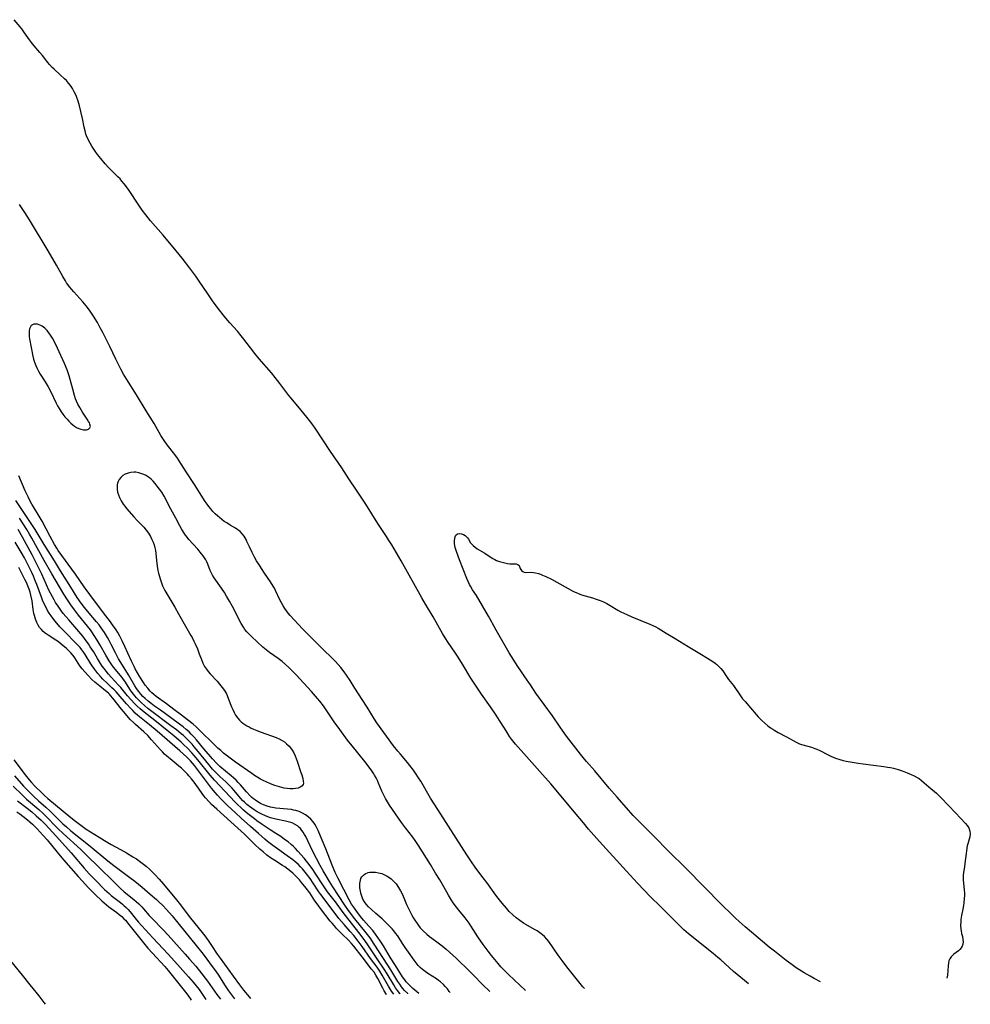
# Model space of a CAD drawing. Units: inches. Extents: x 2095455 to 2100742, y 265546 to 270977.
# Drawn here: x 2097913 to 2098128, y 265609 to 265831 of the extents above; entities that cross this region are included whole.
import ezdxf

# ---------------------------------------------------------------- set-up
doc = ezdxf.new("R2010")
doc.units = ezdxf.units.IN
doc.header["$MEASUREMENT"] = 0
doc.layers.add('c_06_T12S_R20E', color=180, linetype='Continuous')

msp = doc.modelspace()

# ---------------------------------------------------------------- linework, layer by layer
at = {"layer": 'c_06_T12S_R20E', "elevation": 840}
for points in [[(2098028.3, 265681.06), (2098027.08, 265682.89), (2098026.17, 265684.21), (2098025.5, 265685.22), (2098023.54, 265688.3), (2098020.57, 265693.45), (2098020.14, 265694.24), (2098019.16, 265696.08), (2098018.86, 265696.62), (2098016.09, 265701.24), (2098015.25, 265702.57), (2098014.8, 265703.34), (2098014.57, 265703.77), (2098014.26, 265704.43), (2098013.97, 265705.11), (2098012.29, 265709.36), (2098011.6, 265711.21), (2098011.34, 265712.09), (2098011.26, 265712.45), (2098011.17, 265713.03), (2098011.15, 265713.63), (2098011.2, 265714.18), (2098011.3, 265714.55), (2098011.47, 265714.89), (2098011.8, 265715.17), (2098012.22, 265715.26), (2098012.71, 265715.22), (2098013.22, 265715.04), (2098013.53, 265714.86), (2098013.82, 265714.61), (2098014.07, 265714.32), (2098014.32, 265713.96), (2098014.79, 265713.2), (2098015.05, 265712.87), (2098015.38, 265712.53), (2098015.81, 265712.18), (2098016.3, 265711.84), (2098017.99, 265710.81), (2098019.2, 265710.03), (2098019.8, 265709.66), (2098020.3, 265709.39), (2098020.68, 265709.21), (2098021.31, 265708.97), (2098021.91, 265708.79), (2098022.5, 265708.65), (2098023.12, 265708.53), (2098023.65, 265708.45), (2098024.15, 265708.41), (2098025.11, 265708.39), (2098025.47, 265708.29), (2098025.74, 265708.05), (2098025.97, 265707.39), (2098026.12, 265707.13), (2098026.33, 265706.88), (2098026.58, 265706.69), (2098026.9, 265706.55), (2098027.29, 265706.48), (2098028.61, 265706.52), (2098029.02, 265706.49), (2098029.46, 265706.41), (2098030.1, 265706.24), (2098030.56, 265706.07), (2098031.03, 265705.88), (2098031.81, 265705.54), (2098033.04, 265704.94), (2098038.07, 265702.2), (2098038.65, 265701.91), (2098039.3, 265701.63), (2098039.88, 265701.44), (2098042.3, 265700.76), (2098043.19, 265700.47), (2098044.06, 265700.13), (2098044.83, 265699.8), (2098045.59, 265699.43), (2098046.33, 265699.02), (2098048.08, 265697.95), (2098048.72, 265697.6), (2098049.4, 265697.26), (2098050.08, 265696.95), (2098051.23, 265696.47), (2098055.31, 265694.82), (2098056.14, 265694.44), (2098056.61, 265694.19), (2098057.14, 265693.88), (2098058.95, 265692.72), (2098060.99, 265691.52), (2098063.94, 265689.72), (2098066.59, 265688.18), (2098068.35, 265687.12), (2098069.49, 265686.38), (2098070.07, 265685.96), (2098070.46, 265685.65), (2098070.82, 265685.33), (2098071.32, 265684.8), (2098071.75, 265684.23), (2098072.58, 265682.99), (2098073.09, 265682.31), (2098073.81, 265681.4), (2098074.19, 265680.9), (2098075.79, 265678.59), (2098076.26, 265677.95), (2098076.79, 265677.32), (2098078.02, 265675.91), (2098079.28, 265674.39), (2098079.74, 265673.87), (2098080.21, 265673.37), (2098080.57, 265673.02), (2098081.26, 265672.39), (2098081.98, 265671.8), (2098082.57, 265671.37), (2098083.04, 265671.05), (2098083.53, 265670.75), (2098084.27, 265670.34), (2098086.19, 265669.32), (2098088.35, 265668.13), (2098089.07, 265667.78), (2098089.57, 265667.58), (2098089.85, 265667.49), (2098091.83, 265666.96), (2098092.55, 265666.72), (2098093.05, 265666.51), (2098093.69, 265666.21), (2098095.57, 265665.25), (2098096.16, 265664.97), (2098097.22, 265664.54), (2098098.2, 265664.21), (2098098.98, 265664), (2098099.62, 265663.85), (2098101.44, 265663.51), (2098102.37, 265663.37), (2098103.52, 265663.21), (2098108.16, 265662.63), (2098108.96, 265662.5), (2098109.67, 265662.37), (2098110.36, 265662.21), (2098111.37, 265661.94), (2098112.26, 265661.65), (2098113.43, 265661.21), (2098114.32, 265660.85), (2098115.01, 265660.53), (2098115.67, 265660.17), (2098116.11, 265659.88), (2098116.69, 265659.44), (2098117.25, 265658.96), (2098118.33, 265657.99), (2098120.02, 265656.57), (2098120.5, 265656.13), (2098121.04, 265655.62), (2098122.74, 265653.84), (2098124.36, 265652.18), (2098126.61, 265649.76), (2098127.01, 265649.29), (2098127.36, 265648.75), (2098127.62, 265648.04), (2098127.69, 265647.37), (2098127.62, 265646.72), (2098127.47, 265646.19), (2098127.28, 265645.68), (2098127.1, 265645.13), (2098127.01, 265644.66), (2098126.62, 265641.8), (2098126.27, 265639.48), (2098126.17, 265638.71), (2098126.11, 265637.94), (2098126.1, 265637.44), (2098126.11, 265637.02), (2098126.34, 265634.65), (2098126.36, 265634.07), (2098126.36, 265633.45), (2098126.34, 265632.83), (2098126.24, 265631.82), (2098126.16, 265631.23), (2098126.02, 265630.39), (2098125.72, 265628.97), (2098125.56, 265628.04), (2098125.52, 265627.53), (2098125.5, 265626.7), (2098125.56, 265625.89), (2098125.62, 265625.45), (2098125.73, 265624.85), (2098125.89, 265624.17), (2098126.01, 265623.52), (2098126.04, 265622.99), (2098125.99, 265622.49), (2098125.83, 265622.03), (2098125.59, 265621.62), (2098125.32, 265621.29), (2098125, 265620.99), (2098123.99, 265620.19), (2098123.67, 265619.9), (2098123.37, 265619.6), (2098123.05, 265619.14), (2098122.87, 265618.73), (2098122.73, 265618.22), (2098122.67, 265617.61), (2098122.61, 265616.52), (2098122.52, 265615.5), (2098122.4, 265614.8)], [(2098093.87, 265613.97), (2098092.45, 265614.71), (2098091.48, 265615.23), (2098090.19, 265615.97), (2098089.53, 265616.37), (2098088.37, 265617.15), (2098087.13, 265618.03), (2098086.07, 265618.82), (2098083.43, 265620.88), (2098082.24, 265621.83), (2098078.25, 265625.17), (2098076.81, 265626.41), (2098075.46, 265627.6), (2098074.62, 265628.38), (2098073.8, 265629.16), (2098071.47, 265631.46), (2098063.56, 265639.52), (2098059.44, 265643.59), (2098056.34, 265646.74), (2098052.79, 265650.24), (2098051.54, 265651.56), (2098050.47, 265652.75), (2098047.93, 265655.7), (2098046.13, 265657.76), (2098042.88, 265661.62), (2098041.01, 265663.75), (2098040.54, 265664.3), (2098039.64, 265665.41), (2098036.47, 265669.51), (2098035.52, 265670.78), (2098035.01, 265671.51), (2098033.26, 265674.08), (2098029.56, 265679.19), (2098028.3, 265681.06)]]:
    msp.add_lwpolyline(points, dxfattribs=at)
at = {"layer": 'c_06_T12S_R20E'}
for points in [[(2098077.55, 265613.5, 838), (2098076.67, 265614.25, 838), (2098074.2, 265616.31, 838), (2098071.3, 265618.92, 838), (2098070.66, 265619.48, 838), (2098069.62, 265620.35, 838), (2098064.05, 265624.84, 838), (2098062.98, 265625.75, 838), (2098061.99, 265626.67, 838), (2098061.44, 265627.2, 838), (2098057.59, 265631.07, 838), (2098055.45, 265633.2, 838), (2098052.53, 265636.28, 838), (2098050.03, 265638.96, 838), (2098043.94, 265645.68, 838), (2098041.44, 265648.48, 838), (2098040.27, 265649.86, 838), (2098038.29, 265652.29, 838), (2098032.94, 265658.7, 838), (2098030.47, 265661.5, 838), (2098028.03, 265664.18, 838), (2098026.82, 265665.53, 838), (2098024.96, 265667.69, 838), (2098024.06, 265668.82, 838), (2098023.61, 265669.43, 838), (2098023.02, 265670.3, 838), (2098022.42, 265671.26, 838), (2098021.35, 265673.04, 838), (2098020.59, 265674.24, 838), (2098019.27, 265676.13, 838), (2098017.23, 265678.96, 838), (2098016.02, 265680.75, 838), (2098014.86, 265682.58, 838), (2098012.98, 265685.74, 838), (2098012, 265687.34, 838), (2098011.24, 265688.48, 838), (2098009.75, 265690.62, 838), (2098009.04, 265691.72, 838), (2098008.47, 265692.69, 838), (2098006.32, 265696.47, 838), (2098004.61, 265699.34, 838), (2098003.81, 265700.72, 838), (2097999.08, 265709.11, 838), (2097996.96, 265712.7, 838), (2097996.26, 265713.84, 838), (2097995.8, 265714.58, 838), (2097993.84, 265717.55, 838), (2097991.11, 265721.89, 838), (2097989.13, 265724.83, 838), (2097987.32, 265727.66, 838), (2097985.67, 265730.13, 838), (2097983.13, 265733.83, 838), (2097979.64, 265739.09, 838), (2097978.68, 265740.43, 838), (2097977.81, 265741.58, 838), (2097976.47, 265743.21, 838), (2097974.24, 265745.82, 838), (2097973.75, 265746.43, 838), (2097971.71, 265749.15, 838), (2097970.66, 265750.49, 838), (2097969.79, 265751.56, 838), (2097967.04, 265754.78, 838), (2097966.07, 265755.95, 838), (2097965.03, 265757.26, 838), (2097963.57, 265759.22, 838), (2097962.99, 265759.95, 838), (2097962.13, 265760.96, 838), (2097960.42, 265762.89, 838), (2097959.53, 265763.93, 838), (2097958.92, 265764.66, 838), (2097958.08, 265765.72, 838), (2097956.89, 265767.3, 838), (2097956.34, 265768.06, 838), (2097955.54, 265769.22, 838), (2097954.3, 265771.11, 838), (2097953.65, 265772.07, 838), (2097952.68, 265773.43, 838), (2097951.36, 265775.22, 838), (2097949.62, 265777.49, 838), (2097948.3, 265779.15, 838), (2097945.31, 265782.68, 838), (2097942.5, 265785.94, 838), (2097941.41, 265787.28, 838), (2097940.62, 265788.35, 838), (2097939.85, 265789.46, 838), (2097937.48, 265793, 838), (2097936.51, 265794.32, 838), (2097936.03, 265794.91, 838), (2097935.6, 265795.41, 838), (2097935.13, 265795.9, 838), (2097933.02, 265797.99, 838), (2097932.23, 265798.83, 838), (2097931.23, 265799.98, 838), (2097930.52, 265800.91, 838), (2097929.97, 265801.68, 838), (2097929.67, 265802.14, 838), (2097929.25, 265802.8, 838), (2097928.85, 265803.47, 838), (2097928.41, 265804.3, 838), (2097928.03, 265805.16, 838), (2097927.9, 265805.53, 838), (2097927.68, 265806.29, 838), (2097927.5, 265807.06, 838), (2097927.11, 265809.07, 838), (2097926.77, 265810.61, 838), (2097926.44, 265811.91, 838), (2097926.13, 265812.95, 838), (2097925.75, 265814.01, 838), (2097925.51, 265814.56, 838), (2097925.24, 265815.1, 838), (2097924.84, 265815.81, 838), (2097924.4, 265816.48, 838), (2097923.98, 265817.03, 838), (2097923.46, 265817.61, 838), (2097923.07, 265818.01, 838), (2097922.08, 265818.92, 838), (2097920.68, 265820.17, 838), (2097920.22, 265820.6, 838), (2097919.65, 265821.22, 838), (2097919.26, 265821.7, 838), (2097918.06, 265823.3, 838), (2097917.49, 265823.99, 838), (2097916.2, 265825.48, 838), (2097915.58, 265826.23, 838), (2097915.15, 265826.81, 838), (2097914.02, 265828.45, 838), (2097913.38, 265829.33, 838), (2097913.02, 265829.77, 838), (2097911.64, 265831.38, 838)], [(2098040.54, 265612.42, 836), (2098040.18, 265612.81, 836), (2098039.21, 265613.97, 836), (2098036.57, 265617.33, 836), (2098035.49, 265618.75, 836), (2098034.58, 265620, 836), (2098032.44, 265623.05, 836), (2098032.02, 265623.59, 836), (2098031.46, 265624.21, 836), (2098031.04, 265624.59, 836), (2098030.44, 265625.06, 836), (2098029.81, 265625.48, 836), (2098029.24, 265625.82, 836), (2098027.24, 265626.9, 836), (2098026.71, 265627.22, 836), (2098025.89, 265627.79, 836), (2098025.08, 265628.43, 836), (2098024.32, 265629.11, 836), (2098023.54, 265629.88, 836), (2098022.87, 265630.59, 836), (2098021.92, 265631.73, 836), (2098021.01, 265632.88, 836), (2098020.52, 265633.52, 836), (2098018.44, 265636.39, 836), (2098017.66, 265637.44, 836), (2098015.98, 265639.67, 836), (2098014.83, 265641.27, 836), (2098013.92, 265642.63, 836), (2098007.36, 265652.9, 836), (2098005.76, 265655.49, 836), (2098003.52, 265659.28, 836), (2098003.03, 265660.08, 836), (2098002.34, 265661.14, 836), (2098001.88, 265661.81, 836), (2098001.08, 265662.87, 836), (2098000.57, 265663.5, 836), (2097998.92, 265665.4, 836), (2097998.35, 265666.08, 836), (2097997.37, 265667.31, 836), (2097993.62, 265672.48, 836), (2097993.06, 265673.33, 836), (2097991.4, 265676.06, 836), (2097989.3, 265679.29, 836), (2097988.28, 265680.96, 836), (2097987.58, 265682.08, 836), (2097986.77, 265683.25, 836), (2097986.23, 265683.99, 836), (2097985.44, 265685.01, 836), (2097984.89, 265685.66, 836), (2097984.25, 265686.34, 836), (2097983.42, 265687.18, 836), (2097981.53, 265689.01, 836), (2097976.85, 265693.71, 836), (2097975.91, 265694.69, 836), (2097974.94, 265695.73, 836), (2097974.04, 265696.74, 836), (2097973.61, 265697.27, 836), (2097973.17, 265697.82, 836), (2097972.81, 265698.34, 836), (2097972.41, 265698.96, 836), (2097972.04, 265699.6, 836), (2097971.7, 265700.28, 836), (2097970.74, 265702.39, 836), (2097970.49, 265702.9, 836), (2097970.22, 265703.39, 836), (2097969.6, 265704.37, 836), (2097968.24, 265706.31, 836), (2097967.56, 265707.33, 836), (2097967.07, 265708.1, 836), (2097966.44, 265709.12, 836), (2097965.98, 265709.92, 836), (2097965.42, 265710.98, 836), (2097964.81, 265712.24, 836), (2097964.27, 265713.48, 836), (2097964.06, 265713.91, 836), (2097963.65, 265714.64, 836), (2097963.28, 265715.14, 836), (2097962.73, 265715.71, 836), (2097962.22, 265716.1, 836), (2097961.68, 265716.46, 836), (2097960.49, 265717.15, 836), (2097959.69, 265717.65, 836), (2097959.15, 265718.02, 836), (2097958.62, 265718.41, 836), (2097958.05, 265718.86, 836), (2097957.68, 265719.17, 836), (2097957.11, 265719.71, 836), (2097956.56, 265720.27, 836), (2097956.08, 265720.82, 836), (2097955.63, 265721.39, 836), (2097955.24, 265721.93, 836), (2097954.84, 265722.53, 836), (2097952.45, 265726.37, 836), (2097950.54, 265729.23, 836), (2097948.96, 265731.71, 836), (2097948.56, 265732.3, 836), (2097947.98, 265733.12, 836), (2097946.27, 265735.31, 836), (2097945.72, 265736.05, 836), (2097945.27, 265736.74, 836), (2097944.83, 265737.44, 836), (2097943.27, 265740.11, 836), (2097941.46, 265742.97, 836), (2097939.29, 265746.61, 836), (2097937.09, 265750.07, 836), (2097936.37, 265751.27, 836), (2097935.77, 265752.4, 836), (2097935.4, 265753.13, 836), (2097934.64, 265754.67, 836), (2097933.31, 265757.51, 836), (2097932.45, 265759.22, 836), (2097931.69, 265760.68, 836), (2097931.12, 265761.77, 836), (2097930.47, 265762.94, 836), (2097929.58, 265764.41, 836), (2097928.85, 265765.51, 836), (2097928.48, 265766.03, 836), (2097927.95, 265766.74, 836), (2097927.22, 265767.62, 836), (2097925.15, 265769.88, 836), (2097924.65, 265770.46, 836), (2097924.23, 265770.97, 836), (2097923.53, 265771.92, 836), (2097923.24, 265772.36, 836), (2097922.67, 265773.32, 836), (2097921.24, 265775.91, 836), (2097919.34, 265779.14, 836), (2097915.11, 265786.12, 836), (2097914.08, 265787.78, 836), (2097912.9, 265789.59, 836)], [(2098027.18, 265612.04, 834), (2098024.63, 265614.4, 834), (2098023.37, 265615.61, 834), (2098022.2, 265616.78, 834), (2098021.64, 265617.37, 834), (2098021.02, 265618.07, 834), (2098020.25, 265618.99, 834), (2098019.51, 265619.92, 834), (2098018.76, 265620.9, 834), (2098017.66, 265622.43, 834), (2098016.46, 265624.16, 834), (2098014.87, 265626.65, 834), (2098014.46, 265627.25, 834), (2098014.04, 265627.84, 834), (2098013.56, 265628.46, 834), (2098012.14, 265630.16, 834), (2098011.59, 265630.86, 834), (2098010.86, 265631.85, 834), (2098010.5, 265632.39, 834), (2098009.78, 265633.52, 834), (2098009.39, 265634.2, 834), (2098008.43, 265635.96, 834), (2098007.85, 265636.98, 834), (2098006.88, 265638.55, 834), (2098005.71, 265640.51, 834), (2098003.05, 265644.76, 834), (2098002.28, 265645.91, 834), (2098001.75, 265646.65, 834), (2098000.09, 265648.76, 834), (2097999.17, 265649.98, 834), (2097997.15, 265652.87, 834), (2097996.47, 265653.88, 834), (2097996, 265654.62, 834), (2097995.55, 265655.4, 834), (2097995.26, 265655.96, 834), (2097994.77, 265657.02, 834), (2097994.02, 265658.83, 834), (2097993.74, 265659.46, 834), (2097993.44, 265660.08, 834), (2097993.11, 265660.68, 834), (2097992.92, 265661, 834), (2097992.46, 265661.68, 834), (2097992.13, 265662.14, 834), (2097990.91, 265663.72, 834), (2097988, 265667.26, 834), (2097987.01, 265668.54, 834), (2097985.23, 265670.97, 834), (2097983.99, 265672.71, 834), (2097983.2, 265673.86, 834), (2097982.03, 265675.62, 834), (2097981.53, 265676.33, 834), (2097980.72, 265677.39, 834), (2097980.22, 265678, 834), (2097978.84, 265679.6, 834), (2097975.36, 265683.35, 834), (2097974.5, 265684.24, 834), (2097973.73, 265685, 834), (2097972.97, 265685.69, 834), (2097972.2, 265686.32, 834), (2097971.28, 265687.01, 834), (2097969.33, 265688.42, 834), (2097968.59, 265689.01, 834), (2097967.88, 265689.62, 834), (2097965.29, 265691.97, 834), (2097964.73, 265692.52, 834), (2097964.26, 265693.03, 834), (2097963.82, 265693.58, 834), (2097963.46, 265694.08, 834), (2097962.94, 265694.94, 834), (2097962.34, 265696.1, 834), (2097961.59, 265697.63, 834), (2097960.97, 265698.79, 834), (2097960.29, 265700.02, 834), (2097959.66, 265701.1, 834), (2097959.16, 265701.92, 834), (2097958.51, 265702.94, 834), (2097956.84, 265705.29, 834), (2097956.5, 265705.85, 834), (2097956.2, 265706.43, 834), (2097955.98, 265706.94, 834), (2097955.46, 265708.33, 834), (2097955.22, 265708.88, 834), (2097954.96, 265709.35, 834), (2097954.67, 265709.8, 834), (2097954.36, 265710.25, 834), (2097954.02, 265710.68, 834), (2097953.15, 265711.7, 834), (2097952.08, 265712.86, 834), (2097951.11, 265713.95, 834), (2097950.73, 265714.43, 834), (2097950.39, 265714.89, 834), (2097950.06, 265715.37, 834), (2097949.55, 265716.18, 834), (2097949.08, 265717.01, 834), (2097948.18, 265718.72, 834), (2097947.08, 265720.75, 834), (2097945.57, 265723.69, 834), (2097945.04, 265724.58, 834), (2097944.54, 265725.3, 834), (2097944.01, 265726, 834), (2097943.56, 265726.55, 834), (2097943.09, 265727.07, 834), (2097942.59, 265727.55, 834), (2097942.21, 265727.87, 834), (2097941.82, 265728.15, 834), (2097941.31, 265728.45, 834), (2097940.77, 265728.69, 834), (2097940.31, 265728.86, 834), (2097939.84, 265728.99, 834), (2097939.18, 265729.1, 834), (2097938.75, 265729.12, 834), (2097938.06, 265729.07, 834), (2097937.4, 265728.92, 834), (2097936.72, 265728.65, 834), (2097936.22, 265728.35, 834), (2097935.79, 265727.96, 834), (2097935.43, 265727.51, 834), (2097935.17, 265727, 834), (2097935.05, 265726.62, 834), (2097934.96, 265726.24, 834), (2097934.92, 265725.76, 834), (2097934.93, 265725.27, 834), (2097935.04, 265724.61, 834), (2097935.23, 265724.01, 834), (2097935.49, 265723.41, 834), (2097935.86, 265722.67, 834), (2097936.29, 265721.94, 834), (2097936.65, 265721.42, 834), (2097937.08, 265720.89, 834), (2097938.71, 265719.04, 834), (2097939.57, 265718.11, 834), (2097940.93, 265716.73, 834), (2097941.5, 265716.05, 834), (2097942.03, 265715.33, 834), (2097942.24, 265715, 834), (2097942.49, 265714.57, 834), (2097942.81, 265713.95, 834), (2097943.08, 265713.31, 834), (2097943.29, 265712.7, 834), (2097943.45, 265712.06, 834), (2097943.57, 265711.4, 834), (2097943.66, 265710.73, 834), (2097943.83, 265709.19, 834), (2097944, 265707.86, 834), (2097944.16, 265706.93, 834), (2097944.29, 265706.29, 834), (2097944.42, 265705.79, 834), (2097944.7, 265704.8, 834), (2097944.85, 265704.32, 834), (2097945.2, 265703.44, 834), (2097945.41, 265703, 834), (2097945.72, 265702.4, 834), (2097947.95, 265698.62, 834), (2097948.8, 265697.11, 834), (2097950.35, 265694.31, 834), (2097951.59, 265692.24, 834), (2097951.87, 265691.76, 834), (2097952.28, 265690.98, 834), (2097952.58, 265690.34, 834), (2097953.07, 265689.2, 834), (2097953.5, 265688.11, 834), (2097954, 265686.77, 834), (2097954.33, 265685.96, 834), (2097954.55, 265685.5, 834), (2097954.71, 265685.2, 834), (2097955.09, 265684.6, 834), (2097955.49, 265684.08, 834), (2097955.92, 265683.58, 834), (2097957.52, 265681.88, 834), (2097958.09, 265681.21, 834), (2097958.64, 265680.51, 834), (2097959.16, 265679.77, 834), (2097959.61, 265679.01, 834), (2097959.78, 265678.67, 834), (2097960.12, 265677.86, 834), (2097960.76, 265676.12, 834), (2097961.04, 265675.47, 834), (2097961.35, 265674.83, 834), (2097961.71, 265674.22, 834), (2097962.18, 265673.56, 834), (2097962.57, 265673.13, 834), (2097962.99, 265672.73, 834), (2097963.37, 265672.42, 834), (2097963.77, 265672.12, 834), (2097964.24, 265671.83, 834), (2097964.74, 265671.56, 834), (2097965.25, 265671.3, 834), (2097965.77, 265671.06, 834), (2097966.5, 265670.76, 834), (2097967.46, 265670.4, 834), (2097970.88, 265669.15, 834), (2097971.56, 265668.86, 834), (2097972.19, 265668.52, 834), (2097972.72, 265668.17, 834), (2097973.22, 265667.78, 834), (2097973.82, 265667.21, 834), (2097974.34, 265666.57, 834), (2097974.51, 265666.31, 834), (2097974.85, 265665.69, 834), (2097975.13, 265665.04, 834), (2097975.58, 265663.82, 834), (2097976.45, 265661.27, 834), (2097976.63, 265660.72, 834), (2097976.87, 265659.88, 834), (2097976.99, 265659.33, 834), (2097977.01, 265658.84, 834), (2097976.93, 265658.53, 834), (2097976.66, 265658.15, 834), (2097976.31, 265657.92, 834), (2097975.87, 265657.75, 834), (2097975.22, 265657.62, 834), (2097974.7, 265657.58, 834), (2097974.05, 265657.58, 834), (2097973.37, 265657.63, 834), (2097972.66, 265657.74, 834), (2097972.16, 265657.85, 834), (2097971.61, 265658, 834), (2097971.06, 265658.17, 834), (2097970.58, 265658.34, 834), (2097969.62, 265658.71, 834), (2097968.62, 265659.15, 834), (2097967.96, 265659.47, 834), (2097967.35, 265659.79, 834), (2097966.75, 265660.13, 834), (2097966, 265660.61, 834), (2097965.33, 265661.07, 834), (2097961.69, 265663.63, 834), (2097960.46, 265664.52, 834), (2097958.99, 265665.67, 834), (2097958.33, 265666.22, 834), (2097957.7, 265666.79, 834), (2097955.9, 265668.57, 834), (2097954.6, 265669.8, 834), (2097952.8, 265671.58, 834), (2097952.09, 265672.19, 834), (2097950.84, 265673.2, 834), (2097949.51, 265674.22, 834), (2097947.75, 265675.52, 834), (2097946.09, 265676.79, 834), (2097943.78, 265678.46, 834), (2097943.23, 265678.89, 834), (2097942.8, 265679.27, 834), (2097942.43, 265679.63, 834), (2097941.84, 265680.29, 834), (2097941.27, 265681.03, 834), (2097940.88, 265681.6, 834), (2097940.08, 265682.86, 834), (2097939.55, 265683.76, 834), (2097939.02, 265684.73, 834), (2097938.76, 265685.23, 834), (2097938.2, 265686.4, 834), (2097937.37, 265688.22, 834), (2097936.7, 265689.73, 834), (2097936.09, 265691.04, 834), (2097935.54, 265692.1, 834), (2097935.07, 265692.92, 834), (2097934.7, 265693.5, 834), (2097933.9, 265694.67, 834), (2097933.43, 265695.3, 834), (2097931.88, 265697.32, 834), (2097928.76, 265701.5, 834), (2097927.47, 265703.2, 834), (2097925.53, 265706.06, 834), (2097921.62, 265711.46, 834), (2097921.29, 265711.95, 834), (2097920.76, 265712.81, 834), (2097919.77, 265714.58, 834), (2097917.98, 265718.04, 834), (2097917.33, 265719.19, 834), (2097916.02, 265721.32, 834), (2097915.68, 265721.89, 834), (2097915.23, 265722.71, 834), (2097914.81, 265723.55, 834), (2097914.14, 265724.95, 834), (2097912.7, 265728.34, 834)], [(2098003.1, 265611.34, 832), (2098001.77, 265612.47, 832), (2098001.14, 265613.04, 832), (2098000.54, 265613.63, 832), (2098000.26, 265613.95, 832), (2097999.91, 265614.38, 832), (2097999.43, 265615.08, 832), (2097997.83, 265617.68, 832), (2097996.7, 265619.42, 832), (2097995.13, 265622.09, 832), (2097994.39, 265623.24, 832), (2097993.87, 265623.98, 832), (2097993.32, 265624.71, 832), (2097992.68, 265625.53, 832), (2097991.82, 265626.55, 832), (2097990.6, 265627.92, 832), (2097989.91, 265628.76, 832), (2097989.1, 265629.83, 832), (2097988.54, 265630.61, 832), (2097987.92, 265631.55, 832), (2097987.38, 265632.51, 832), (2097986.18, 265634.82, 832), (2097984.87, 265637.28, 832), (2097984.21, 265638.65, 832), (2097983.51, 265640.29, 832), (2097982.11, 265643.98, 832), (2097980.89, 265646.91, 832), (2097980.33, 265648.17, 832), (2097979.9, 265649.03, 832), (2097979.57, 265649.57, 832), (2097979.2, 265650.09, 832), (2097978.67, 265650.7, 832), (2097978.09, 265651.25, 832), (2097977.82, 265651.46, 832), (2097977.48, 265651.7, 832), (2097976.79, 265652.11, 832), (2097976.06, 265652.43, 832), (2097975.29, 265652.68, 832), (2097974.8, 265652.79, 832), (2097974.31, 265652.88, 832), (2097973.4, 265653, 832), (2097970.81, 265653.22, 832), (2097970.06, 265653.32, 832), (2097969.62, 265653.41, 832), (2097968.82, 265653.64, 832), (2097967.98, 265653.97, 832), (2097967.34, 265654.27, 832), (2097966.72, 265654.61, 832), (2097966.16, 265654.98, 832), (2097965.76, 265655.29, 832), (2097965.37, 265655.62, 832), (2097964.98, 265655.99, 832), (2097964.14, 265656.91, 832), (2097962.77, 265658.5, 832), (2097962.3, 265659.01, 832), (2097961.81, 265659.51, 832), (2097961.25, 265660.04, 832), (2097960.67, 265660.54, 832), (2097958.17, 265662.63, 832), (2097957.37, 265663.37, 832), (2097956.48, 265664.33, 832), (2097956.03, 265664.85, 832), (2097954.51, 265666.65, 832), (2097952.87, 265668.64, 832), (2097952.28, 265669.3, 832), (2097951.67, 265669.94, 832), (2097951.18, 265670.42, 832), (2097950.52, 265671.01, 832), (2097949.84, 265671.57, 832), (2097949.01, 265672.21, 832), (2097945.87, 265674.55, 832), (2097944.7, 265675.37, 832), (2097943.38, 265676.28, 832), (2097942.59, 265676.87, 832), (2097941.92, 265677.41, 832), (2097941.28, 265677.98, 832), (2097940.77, 265678.46, 832), (2097940.28, 265678.97, 832), (2097939.81, 265679.55, 832), (2097939.31, 265680.26, 832), (2097938.95, 265680.85, 832), (2097937.5, 265683.36, 832), (2097936.12, 265685.54, 832), (2097935.28, 265686.94, 832), (2097934.54, 265688.29, 832), (2097933.6, 265690.22, 832), (2097933.17, 265691.07, 832), (2097932.79, 265691.75, 832), (2097932.09, 265692.89, 832), (2097931.34, 265693.97, 832), (2097930.84, 265694.63, 832), (2097930.29, 265695.3, 832), (2097928.59, 265697.28, 832), (2097927.57, 265698.52, 832), (2097926.81, 265699.51, 832), (2097925.92, 265700.8, 832), (2097924.44, 265703.12, 832), (2097922.13, 265706.85, 832), (2097920.77, 265709.09, 832), (2097918.46, 265712.77, 832), (2097916.38, 265716.2, 832), (2097914.34, 265719.34, 832), (2097912.05, 265722.72, 832)], [(2098000.63, 265611.26, 830), (2098000.59, 265611.31, 830), (2097999.87, 265612.01, 830), (2097999.51, 265612.42, 830), (2097999.17, 265612.85, 830), (2097998.77, 265613.41, 830), (2097998.39, 265614, 830), (2097996.8, 265616.65, 830), (2097995.08, 265619.26, 830), (2097993.02, 265622.48, 830), (2097992.08, 265623.87, 830), (2097991.23, 265625.02, 830), (2097988.65, 265628.21, 830), (2097987.19, 265630.11, 830), (2097986.39, 265631.26, 830), (2097983.64, 265635.46, 830), (2097982.9, 265636.64, 830), (2097982.14, 265637.9, 830), (2097981.5, 265639.02, 830), (2097980.83, 265640.23, 830), (2097979.16, 265643.4, 830), (2097978.04, 265645.83, 830), (2097977.55, 265646.8, 830), (2097977.27, 265647.29, 830), (2097976.98, 265647.75, 830), (2097976.67, 265648.18, 830), (2097976.34, 265648.58, 830), (2097976.01, 265648.9, 830), (2097975.65, 265649.2, 830), (2097974.97, 265649.62, 830), (2097974.46, 265649.86, 830), (2097973.91, 265650.05, 830), (2097972.99, 265650.3, 830), (2097970.82, 265650.74, 830), (2097970.21, 265650.88, 830), (2097969.6, 265651.04, 830), (2097969.02, 265651.23, 830), (2097968.45, 265651.45, 830), (2097967.61, 265651.83, 830), (2097966.6, 265652.37, 830), (2097965.92, 265652.8, 830), (2097965.38, 265653.17, 830), (2097964.85, 265653.57, 830), (2097964.27, 265654.05, 830), (2097963.71, 265654.55, 830), (2097963.29, 265654.95, 830), (2097962.89, 265655.37, 830), (2097962.42, 265655.92, 830), (2097961.35, 265657.21, 830), (2097960.84, 265657.81, 830), (2097960.1, 265658.58, 830), (2097959.52, 265659.12, 830), (2097958.17, 265660.34, 830), (2097957.67, 265660.81, 830), (2097957.09, 265661.4, 830), (2097956.51, 265662.04, 830), (2097955.64, 265663.06, 830), (2097953.26, 265666.01, 830), (2097952.37, 265667.08, 830), (2097951.88, 265667.64, 830), (2097951.21, 265668.36, 830), (2097950.81, 265668.76, 830), (2097949.92, 265669.59, 830), (2097949.43, 265670.02, 830), (2097948.35, 265670.89, 830), (2097947.09, 265671.84, 830), (2097942.47, 265675.27, 830), (2097941.9, 265675.7, 830), (2097941.17, 265676.32, 830), (2097940.34, 265677.07, 830), (2097939.66, 265677.74, 830), (2097939.28, 265678.16, 830), (2097938.92, 265678.58, 830), (2097938.34, 265679.35, 830), (2097937.98, 265679.87, 830), (2097936.65, 265681.89, 830), (2097936.39, 265682.25, 830), (2097936.04, 265682.73, 830), (2097934.5, 265684.62, 830), (2097933.92, 265685.37, 830), (2097933.12, 265686.51, 830), (2097932.35, 265687.77, 830), (2097931.1, 265690.01, 830), (2097930.42, 265691.2, 830), (2097929.77, 265692.26, 830), (2097929.24, 265693.06, 830), (2097928.92, 265693.51, 830), (2097928.27, 265694.35, 830), (2097926.22, 265696.81, 830), (2097925.29, 265698.01, 830), (2097924.48, 265699.12, 830), (2097923.7, 265700.26, 830), (2097922.89, 265701.57, 830), (2097920.17, 265706.18, 830), (2097918.44, 265709.21, 830), (2097915.66, 265714.23, 830), (2097915.16, 265715.11, 830), (2097914.51, 265716.19, 830), (2097913.73, 265717.46, 830), (2097912.9, 265718.71, 830)], [(2097998.87, 265611.21, 828), (2097998.78, 265611.32, 828), (2097998.28, 265611.99, 828), (2097997.85, 265612.62, 828), (2097997.44, 265613.26, 828), (2097995.95, 265615.76, 828), (2097995.3, 265616.79, 828), (2097993.55, 265619.35, 828), (2097991.73, 265622.12, 828), (2097990.74, 265623.54, 828), (2097989.56, 265625.1, 828), (2097986.52, 265628.93, 828), (2097985.97, 265629.66, 828), (2097984.25, 265632.02, 828), (2097982.5, 265634.31, 828), (2097981.58, 265635.62, 828), (2097979.71, 265638.5, 828), (2097979.15, 265639.32, 828), (2097978.31, 265640.49, 828), (2097977.75, 265641.21, 828), (2097977.17, 265641.92, 828), (2097975.77, 265643.51, 828), (2097975.21, 265644.1, 828), (2097974.75, 265644.55, 828), (2097974.27, 265644.99, 828), (2097973.54, 265645.59, 828), (2097972.77, 265646.15, 828), (2097971.89, 265646.77, 828), (2097970.8, 265647.5, 828), (2097969.51, 265648.33, 828), (2097967.72, 265649.53, 828), (2097966.49, 265650.37, 828), (2097965.94, 265650.77, 828), (2097964.73, 265651.69, 828), (2097964.09, 265652.23, 828), (2097963.51, 265652.72, 828), (2097962.85, 265653.32, 828), (2097962.2, 265653.94, 828), (2097961.59, 265654.57, 828), (2097959.3, 265657.05, 828), (2097956.95, 265659.51, 828), (2097955.95, 265660.67, 828), (2097953.14, 265664.13, 828), (2097952.34, 265665.1, 828), (2097951.78, 265665.73, 828), (2097950.9, 265666.67, 828), (2097949.93, 265667.6, 828), (2097949.37, 265668.12, 828), (2097947.77, 265669.52, 828), (2097946.61, 265670.48, 828), (2097943.42, 265673.04, 828), (2097941.06, 265674.87, 828), (2097940.14, 265675.64, 828), (2097939.48, 265676.24, 828), (2097938.94, 265676.78, 828), (2097938.03, 265677.74, 828), (2097937.3, 265678.6, 828), (2097935.74, 265680.5, 828), (2097935.28, 265681.03, 828), (2097933.58, 265682.81, 828), (2097932.99, 265683.47, 828), (2097932.43, 265684.17, 828), (2097931.99, 265684.74, 828), (2097931.56, 265685.33, 828), (2097931.2, 265685.88, 828), (2097930.5, 265687.01, 828), (2097929.56, 265688.59, 828), (2097928.87, 265689.7, 828), (2097928.43, 265690.37, 828), (2097927.97, 265691.02, 828), (2097927.17, 265692.07, 828), (2097926.75, 265692.59, 828), (2097923.99, 265695.73, 828), (2097922.77, 265697.23, 828), (2097922.23, 265697.94, 828), (2097921.58, 265698.85, 828), (2097921.03, 265699.69, 828), (2097920.68, 265700.28, 828), (2097920.3, 265700.97, 828), (2097919.54, 265702.47, 828), (2097918.99, 265703.65, 828), (2097917.92, 265706.07, 828), (2097917.35, 265707.29, 828), (2097916.75, 265708.5, 828), (2097915.73, 265710.47, 828), (2097913.57, 265714.42, 828), (2097912.58, 265716.18, 828)], [(2097997.42, 265611.17, 826), (2097996.94, 265611.89, 826), (2097996.28, 265612.98, 826), (2097994.85, 265615.44, 826), (2097994.27, 265616.38, 826), (2097993.66, 265617.27, 826), (2097992.2, 265619.27, 826), (2097990.3, 265621.95, 826), (2097989.38, 265623.17, 826), (2097988.39, 265624.4, 826), (2097987.59, 265625.34, 826), (2097986.2, 265626.93, 826), (2097985.06, 265628.29, 826), (2097981.9, 265632.39, 826), (2097980.97, 265633.66, 826), (2097980.54, 265634.28, 826), (2097979.23, 265636.29, 826), (2097978.52, 265637.33, 826), (2097977.75, 265638.36, 826), (2097976.82, 265639.47, 826), (2097976.39, 265639.94, 826), (2097975.81, 265640.53, 826), (2097975.17, 265641.1, 826), (2097974.66, 265641.51, 826), (2097973.37, 265642.46, 826), (2097971.17, 265644, 826), (2097970.09, 265644.79, 826), (2097968.93, 265645.7, 826), (2097968.28, 265646.23, 826), (2097966.87, 265647.45, 826), (2097965.1, 265649.04, 826), (2097962.98, 265650.92, 826), (2097961.67, 265652.12, 826), (2097959.88, 265653.8, 826), (2097958.88, 265654.76, 826), (2097958.33, 265655.32, 826), (2097957.59, 265656.12, 826), (2097957.09, 265656.71, 826), (2097956.28, 265657.72, 826), (2097953.99, 265660.74, 826), (2097952.38, 265662.82, 826), (2097951.48, 265663.9, 826), (2097951.08, 265664.33, 826), (2097950.65, 265664.76, 826), (2097949.08, 265666.18, 826), (2097944.01, 265670.6, 826), (2097942.24, 265672.07, 826), (2097939.99, 265673.83, 826), (2097939.64, 265674.13, 826), (2097939.04, 265674.67, 826), (2097938.46, 265675.24, 826), (2097938, 265675.72, 826), (2097937.04, 265676.78, 826), (2097935.16, 265678.96, 826), (2097934.7, 265679.48, 826), (2097934.23, 265679.97, 826), (2097933.76, 265680.43, 826), (2097932.66, 265681.47, 826), (2097931.74, 265682.37, 826), (2097931.2, 265682.94, 826), (2097930.57, 265683.66, 826), (2097929.88, 265684.52, 826), (2097929.26, 265685.39, 826), (2097928.97, 265685.85, 826), (2097927.73, 265687.92, 826), (2097927.43, 265688.36, 826), (2097926.96, 265688.99, 826), (2097926.55, 265689.48, 826), (2097926.13, 265689.96, 826), (2097925.54, 265690.58, 826), (2097923.19, 265692.96, 826), (2097922.01, 265694.22, 826), (2097920.93, 265695.46, 826), (2097920.42, 265696.11, 826), (2097920, 265696.69, 826), (2097919.6, 265697.28, 826), (2097919.23, 265697.87, 826), (2097918.95, 265698.37, 826), (2097918.46, 265699.35, 826), (2097918.08, 265700.23, 826), (2097917.83, 265700.85, 826), (2097916.77, 265703.76, 826), (2097916.52, 265704.4, 826), (2097916.02, 265705.62, 826), (2097915.64, 265706.46, 826), (2097914.99, 265707.82, 826), (2097913.97, 265709.75, 826), (2097913.22, 265711.08, 826), (2097911.91, 265713.32, 826)], [(2097995.76, 265611.12, 824), (2097995.76, 265611.13, 824), (2097995.29, 265611.92, 824), (2097994.96, 265612.54, 824), (2097993.82, 265614.72, 824), (2097993.39, 265615.49, 824), (2097992.98, 265616.11, 824), (2097992.44, 265616.86, 824), (2097990.31, 265619.62, 824), (2097988.39, 265622.01, 824), (2097987.86, 265622.62, 824), (2097987.18, 265623.35, 824), (2097985.81, 265624.7, 824), (2097984.53, 265626.02, 824), (2097984.01, 265626.6, 824), (2097983.5, 265627.19, 824), (2097983.09, 265627.68, 824), (2097980.85, 265630.57, 824), (2097980.33, 265631.28, 824), (2097979.62, 265632.29, 824), (2097978.44, 265634.06, 824), (2097977.65, 265635.14, 824), (2097976.62, 265636.44, 824), (2097976.12, 265637.02, 824), (2097975.72, 265637.46, 824), (2097975.1, 265638.1, 824), (2097974.65, 265638.51, 824), (2097974.18, 265638.91, 824), (2097973.5, 265639.44, 824), (2097972.8, 265639.94, 824), (2097972.32, 265640.26, 824), (2097970.58, 265641.37, 824), (2097969.61, 265642.01, 824), (2097968.78, 265642.6, 824), (2097967.91, 265643.31, 824), (2097967.18, 265643.94, 824), (2097966.06, 265644.98, 824), (2097963.7, 265647.32, 824), (2097962.22, 265648.71, 824), (2097960.66, 265650.12, 824), (2097957.43, 265652.95, 824), (2097956.84, 265653.49, 824), (2097956.27, 265654.03, 824), (2097955.63, 265654.7, 824), (2097954.89, 265655.57, 824), (2097954.54, 265656.02, 824), (2097953.07, 265658.04, 824), (2097952.31, 265659.06, 824), (2097951.73, 265659.8, 824), (2097951.13, 265660.53, 824), (2097950.81, 265660.9, 824), (2097950.17, 265661.57, 824), (2097949.49, 265662.21, 824), (2097948.9, 265662.73, 824), (2097948.29, 265663.23, 824), (2097946.88, 265664.34, 824), (2097946.16, 265664.95, 824), (2097945.65, 265665.42, 824), (2097945.18, 265665.9, 824), (2097944.72, 265666.38, 824), (2097942.71, 265668.67, 824), (2097941.85, 265669.59, 824), (2097940.96, 265670.44, 824), (2097939.11, 265672.08, 824), (2097938.69, 265672.47, 824), (2097937.91, 265673.28, 824), (2097936.84, 265674.5, 824), (2097935.9, 265675.61, 824), (2097934, 265678.03, 824), (2097933.43, 265678.69, 824), (2097933.19, 265678.95, 824), (2097932.95, 265679.18, 824), (2097932.33, 265679.71, 824), (2097931, 265680.77, 824), (2097929.89, 265681.71, 824), (2097929.25, 265682.31, 824), (2097928.42, 265683.15, 824), (2097927.61, 265684.04, 824), (2097927.06, 265684.69, 824), (2097926.53, 265685.4, 824), (2097925.37, 265687.18, 824), (2097924.97, 265687.73, 824), (2097924.46, 265688.34, 824), (2097924.02, 265688.78, 824), (2097923.49, 265689.27, 824), (2097922.31, 265690.28, 824), (2097921.66, 265690.78, 824), (2097921.08, 265691.2, 824), (2097919.34, 265692.3, 824), (2097918.68, 265692.78, 824), (2097918.24, 265693.15, 824), (2097917.83, 265693.56, 824), (2097917.42, 265694.04, 824), (2097917.07, 265694.57, 824), (2097916.76, 265695.15, 824), (2097916.46, 265695.93, 824), (2097916.23, 265696.75, 824), (2097916.12, 265697.22, 824), (2097915.98, 265698.13, 824), (2097915.71, 265700.08, 824), (2097915.46, 265701.31, 824), (2097915.28, 265702.03, 824), (2097915.06, 265702.73, 824), (2097914.87, 265703.22, 824), (2097914.5, 265704.05, 824), (2097914.09, 265704.86, 824), (2097912.71, 265707.56, 824)], [(2097911.6, 265664.1, 824), (2097914.14, 265660.77, 824), (2097915.06, 265659.63, 824), (2097915.62, 265658.99, 824), (2097916.28, 265658.28, 824), (2097917.97, 265656.59, 824), (2097918.55, 265656.04, 824), (2097919.29, 265655.36, 824), (2097924.49, 265651.06, 824), (2097925.51, 265650.26, 824), (2097926.7, 265649.36, 824), (2097927.97, 265648.49, 824), (2097930.88, 265646.63, 824), (2097932.08, 265645.89, 824), (2097933.55, 265645.03, 824), (2097935.66, 265643.89, 824), (2097937.04, 265643.12, 824), (2097938.51, 265642.24, 824), (2097939.31, 265641.73, 824), (2097940.31, 265641.01, 824), (2097940.9, 265640.55, 824), (2097941.48, 265640.07, 824), (2097942.32, 265639.32, 824), (2097942.9, 265638.78, 824), (2097943.45, 265638.22, 824), (2097944.43, 265637.16, 824), (2097945.41, 265636.04, 824), (2097948.38, 265632.46, 824), (2097948.95, 265631.75, 824), (2097951.54, 265628.38, 824), (2097954.17, 265625.1, 824), (2097954.72, 265624.38, 824), (2097955.5, 265623.3, 824), (2097956.28, 265622.14, 824), (2097957.55, 265620.22, 824), (2097958.19, 265619.28, 824), (2097961.12, 265615.24, 824), (2097962.56, 265613.29, 824), (2097963.52, 265612.09, 824), (2097964.77, 265610.6, 824), (2097965.07, 265610.23, 824)], [(2097911.73, 265660.48, 826), (2097913.81, 265658.2, 826), (2097915.03, 265656.91, 826), (2097916.1, 265655.87, 826), (2097917.2, 265654.85, 826), (2097918.81, 265653.41, 826), (2097919.78, 265652.52, 826), (2097921.51, 265650.8, 826), (2097922.68, 265649.68, 826), (2097923.47, 265648.97, 826), (2097924.49, 265648.1, 826), (2097928.85, 265644.59, 826), (2097932.83, 265641.33, 826), (2097934.19, 265640.27, 826), (2097937.84, 265637.55, 826), (2097938.94, 265636.68, 826), (2097940.59, 265635.34, 826), (2097942.43, 265633.79, 826), (2097943.81, 265632.57, 826), (2097944.39, 265632.04, 826), (2097945.23, 265631.23, 826), (2097946.11, 265630.3, 826), (2097947.36, 265628.86, 826), (2097948.95, 265626.94, 826), (2097952.78, 265622.18, 826), (2097954.34, 265620.19, 826), (2097956.63, 265617.14, 826), (2097957.16, 265616.42, 826), (2097957.81, 265615.44, 826), (2097959.16, 265613.29, 826), (2097960.11, 265611.92, 826), (2097960.99, 265610.73, 826), (2097961.44, 265610.13, 826)], [(2097911.41, 265658.18, 828), (2097913.46, 265656.22, 828), (2097914.49, 265655.27, 828), (2097917.22, 265652.94, 828), (2097918.25, 265652, 828), (2097919.3, 265650.95, 828), (2097920.85, 265649.3, 828), (2097921.58, 265648.57, 828), (2097922.74, 265647.48, 828), (2097926.72, 265643.87, 828), (2097927.44, 265643.19, 828), (2097931.48, 265639.2, 828), (2097933.48, 265637.25, 828), (2097935.64, 265635.12, 828), (2097936.52, 265634.33, 828), (2097938.73, 265632.56, 828), (2097939.21, 265632.15, 828), (2097939.83, 265631.58, 828), (2097940.51, 265630.9, 828), (2097940.91, 265630.46, 828), (2097942.2, 265628.98, 828), (2097942.74, 265628.38, 828), (2097945.38, 265625.67, 828), (2097946.5, 265624.49, 828), (2097950.33, 265620.23, 828), (2097951.32, 265619.12, 828), (2097952.7, 265617.47, 828), (2097954.04, 265615.8, 828), (2097954.85, 265614.77, 828), (2097955.33, 265614.14, 828), (2097957.48, 265611.13, 828), (2097958.29, 265610.03, 828)], [(2097912.44, 265654.85, 830), (2097914.6, 265653.18, 830), (2097915.63, 265652.37, 830), (2097916.68, 265651.47, 830), (2097917.75, 265650.46, 830), (2097918.72, 265649.48, 830), (2097921.92, 265646.06, 830), (2097924.55, 265643.1, 830), (2097927.52, 265639.63, 830), (2097928.65, 265638.4, 830), (2097930.11, 265636.86, 830), (2097932.11, 265634.86, 830), (2097933.12, 265633.92, 830), (2097933.62, 265633.49, 830), (2097934.19, 265633.03, 830), (2097935.71, 265631.86, 830), (2097936.15, 265631.5, 830), (2097936.48, 265631.22, 830), (2097936.96, 265630.77, 830), (2097937.44, 265630.27, 830), (2097937.9, 265629.76, 830), (2097939.04, 265628.32, 830), (2097939.69, 265627.53, 830), (2097943.02, 265623.87, 830), (2097946.45, 265620.21, 830), (2097947.89, 265618.65, 830), (2097951.07, 265615.09, 830), (2097952.12, 265613.89, 830), (2097952.82, 265613.04, 830), (2097953.44, 265612.25, 830), (2097954.24, 265611.12, 830), (2097954.68, 265610.45, 830), (2097954.99, 265609.94, 830)], [(2097912.25, 265652.41, 832), (2097912.99, 265651.89, 832), (2097913.6, 265651.43, 832), (2097914.71, 265650.54, 832), (2097915.22, 265650.12, 832), (2097915.82, 265649.57, 832), (2097916.41, 265649.01, 832), (2097916.86, 265648.54, 832), (2097918.26, 265647.05, 832), (2097919.15, 265646.02, 832), (2097921.41, 265643.23, 832), (2097922.8, 265641.55, 832), (2097926.13, 265637.76, 832), (2097927.03, 265636.78, 832), (2097928.5, 265635.24, 832), (2097929.98, 265633.73, 832), (2097931.5, 265632.29, 832), (2097932.04, 265631.81, 832), (2097933.09, 265630.94, 832), (2097934.85, 265629.63, 832), (2097935.42, 265629.18, 832), (2097935.98, 265628.7, 832), (2097936.47, 265628.23, 832), (2097936.79, 265627.89, 832), (2097937.58, 265626.95, 832), (2097939.12, 265625.06, 832), (2097940.89, 265622.78, 832), (2097941.86, 265621.59, 832), (2097942.89, 265620.44, 832), (2097945.72, 265617.41, 832), (2097946.5, 265616.49, 832), (2097950.68, 265611.22, 832), (2097951.42, 265610.23, 832), (2097951.69, 265609.84, 832)], [(2098010.16, 265611.54, 834), (2098009.98, 265611.8, 834), (2098009.54, 265612.37, 834), (2098009.08, 265612.91, 834), (2098008.64, 265613.38, 834), (2098008.02, 265613.94, 834), (2098007.56, 265614.3, 834), (2098007.09, 265614.64, 834), (2098005.1, 265615.88, 834), (2098004.5, 265616.29, 834), (2098003.93, 265616.72, 834), (2098003.42, 265617.18, 834), (2098002.96, 265617.65, 834), (2098002.48, 265618.24, 834), (2098002.02, 265618.86, 834), (2098000.8, 265620.63, 834), (2097999.99, 265621.75, 834), (2097999.39, 265622.63, 834), (2097998.32, 265624.33, 834), (2097997.85, 265624.98, 834), (2097997.47, 265625.48, 834), (2097997.06, 265625.96, 834), (2097996.2, 265626.88, 834), (2097995.59, 265627.47, 834), (2097994.79, 265628.18, 834), (2097993.39, 265629.37, 834), (2097992.38, 265630.28, 834), (2097991.75, 265630.88, 834), (2097991.18, 265631.51, 834), (2097990.8, 265632.03, 834), (2097990.47, 265632.65, 834), (2097990.2, 265633.3, 834), (2097990, 265633.97, 834), (2097989.89, 265634.43, 834), (2097989.78, 265635.21, 834), (2097989.75, 265635.72, 834), (2097989.77, 265636.21, 834), (2097989.9, 265636.96, 834), (2097990.03, 265637.33, 834), (2097990.22, 265637.67, 834), (2097990.56, 265638.08, 834), (2097990.99, 265638.39, 834), (2097991.66, 265638.65, 834), (2097992.05, 265638.73, 834), (2097992.46, 265638.77, 834), (2097992.88, 265638.77, 834), (2097993.3, 265638.74, 834), (2097993.95, 265638.62, 834), (2097994.71, 265638.41, 834), (2097995.33, 265638.16, 834), (2097995.94, 265637.85, 834), (2097996.51, 265637.48, 834), (2097996.88, 265637.2, 834), (2097997.22, 265636.89, 834), (2097997.6, 265636.5, 834), (2097997.95, 265636.08, 834), (2097998.49, 265635.31, 834), (2097998.97, 265634.49, 834), (2097999.24, 265633.98, 834), (2097999.54, 265633.31, 834), (2098000.34, 265631.41, 834), (2098000.69, 265630.65, 834), (2098001.06, 265629.9, 834), (2098001.53, 265628.99, 834), (2098001.88, 265628.37, 834), (2098002.19, 265627.86, 834), (2098002.69, 265627.13, 834), (2098003.05, 265626.66, 834), (2098003.43, 265626.2, 834), (2098004.18, 265625.4, 834), (2098004.88, 265624.74, 834), (2098005.52, 265624.2, 834), (2098006.05, 265623.8, 834), (2098007.47, 265622.76, 834), (2098008.36, 265622.08, 834), (2098009.24, 265621.34, 834), (2098011.56, 265619.29, 834), (2098014.63, 265616.33, 834), (2098015.51, 265615.43, 834), (2098017.39, 265613.45, 834), (2098019.12, 265611.8, 834)], [(2097910.82, 265618.69, 834), (2097913.5, 265615.45, 834), (2097915.22, 265613.27, 834), (2097917.23, 265610.78, 834), (2097918.37, 265609.28, 834), (2097918.65, 265608.88, 834)]]:
    msp.add_polyline3d(points, dxfattribs=at)
msp.add_polyline3d([(2097928.8, 265739.96, 834), (2097928.66, 265740.26, 834), (2097928.48, 265740.58, 834), (2097928.15, 265741.11, 834), (2097927.09, 265742.71, 834), (2097926.48, 265743.71, 834), (2097926.05, 265744.53, 834), (2097925.75, 265745.2, 834), (2097925.54, 265745.74, 834), (2097925.3, 265746.44, 834), (2097924.9, 265747.86, 834), (2097924.36, 265750.04, 834), (2097924.11, 265750.92, 834), (2097923.98, 265751.33, 834), (2097923.64, 265752.25, 834), (2097923.02, 265753.72, 834), (2097921.43, 265757.19, 834), (2097920.98, 265758.15, 834), (2097920.33, 265759.4, 834), (2097919.9, 265760.11, 834), (2097919.53, 265760.64, 834), (2097919.13, 265761.13, 834), (2097918.58, 265761.68, 834), (2097918, 265762.11, 834), (2097917.66, 265762.3, 834), (2097917.29, 265762.45, 834), (2097916.93, 265762.56, 834), (2097916.55, 265762.61, 834), (2097916.08, 265762.56, 834), (2097915.78, 265762.43, 834), (2097915.54, 265762.24, 834), (2097915.29, 265761.86, 834), (2097915.15, 265761.49, 834), (2097915.06, 265761.06, 834), (2097915.03, 265760.31, 834), (2097915.08, 265759.73, 834), (2097915.15, 265759.27, 834), (2097915.53, 265757.31, 834), (2097915.9, 265755.32, 834), (2097916.06, 265754.64, 834), (2097916.26, 265753.97, 834), (2097916.53, 265753.27, 834), (2097916.85, 265752.57, 834), (2097917.18, 265751.94, 834), (2097917.54, 265751.31, 834), (2097918.64, 265749.58, 834), (2097919.33, 265748.42, 834), (2097919.87, 265747.41, 834), (2097921.16, 265744.75, 834), (2097921.48, 265744.13, 834), (2097921.82, 265743.53, 834), (2097922.3, 265742.78, 834), (2097922.68, 265742.24, 834), (2097923.14, 265741.65, 834), (2097923.62, 265741.09, 834), (2097924.05, 265740.63, 834), (2097924.48, 265740.2, 834), (2097924.92, 265739.81, 834), (2097925.31, 265739.52, 834), (2097925.79, 265739.23, 834), (2097926.29, 265739, 834), (2097926.77, 265738.82, 834), (2097927.34, 265738.7, 834), (2097927.68, 265738.68, 834), (2097927.99, 265738.7, 834), (2097928.43, 265738.83, 834), (2097928.8, 265739.12, 834), (2097928.91, 265739.43, 834)], close=True, dxfattribs=at)

doc.saveas('drawing.dxf')
